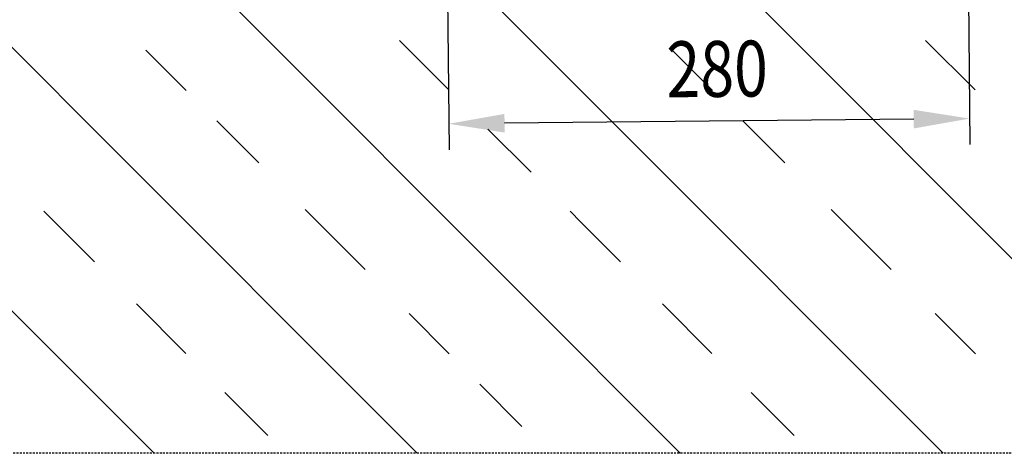
# Model space of a CAD drawing. Extents: x 2875 to 10246, y -2226 to 153.
# Drawn here: x 3820 to 4349, y -1609 to -1377 of the extents above; entities that cross this region are included whole.
import ezdxf

# ---------------------------------------------------------------- set-up
doc = ezdxf.new("R2010")
doc.units = 0
doc.header["$LTSCALE"] = 7
doc.header["$MEASUREMENT"] = 0
doc.linetypes.add('DURCHG', pattern=[0])
doc.linetypes.add('GESTR2', pattern=[0.25, 0.15, -0.1])
doc.layers.get('DEFPOINTS').update_dxf_attribs({"linetype": 'CONTINUOUS'})
doc.layers.add('AM_5', color=3, linetype='CONTINUOUS', lineweight=15)
doc.layers.add('GEOMETRIE', color=7, linetype='CONTINUOUS')
doc.layers.add('SCHRAFF', color=6, linetype='CONTINUOUS')
doc.styles.add('BEMSTIL', font='isocp3.shx', dxfattribs={"width": 0.8})
doc.dimstyles.new('BEMASS$0', dxfattribs={"dimscale": 10, "dimtxt": 3, "dimasz": 3, "dimexe": 1.4, "dimexo": 0, "dimgap": 1.3, "dimtad": 1, "dimdec": 4, "dimtxsty": 'BEMSTIL', "dimcen": 3, "dimclrd": 3, "dimclre": 3, "dimclrt": 7, "dimadec": 0, "dimazin": 0, "dimtfac": 0.875, "dimtdec": 4, "dimtmove": 0, "dimatfit": 0, "dimfxl": 1, "dimtolj": 1, "dimlwd": 25, "dimlwe": 25, "dimarcsym": 0})

# ---------------------------------------------------------------- blocks, each defined once
blk = doc.blocks.new('*D11')
at = {"layer": 'AM_5', "color": 3, "lineweight": 25, "transparency": 16777216}
for p, q in [((4048.83, -1253.89), (4050.75, -1446.38)), ((4328.81, -1251.09), (4330.74, -1443.58)), ((4300.6, -1429.88), (4080.61, -1432.08))]:
    blk.add_line(p, q, dxfattribs=at)
at = {"layer": 'AM_5', "color": 3, "transparency": 16777216}
for points in [[(4080.56, -1427.08), (4080.66, -1437.08), (4050.61, -1432.38)], [(4300.55, -1424.88), (4300.65, -1434.88), (4330.6, -1429.58)]]:
    blk.add_solid(points, dxfattribs=at)
at = {"layer": 'DEFPOINTS', "color": 0, "transparency": 16777216}
for p in [(4048.83, -1253.89), (4328.81, -1251.09), (4050.61, -1432.38)]:
    blk.add_point(p, dxfattribs=at)
at = {"layer": 'AM_5', "color": 7, "transparency": 16777216, "insert": (4194.9, -1402.93), "char_height": 30, "attachment_point": 5, "rotation": 0.5729, "style": 'BEMSTIL'}
blk.add_mtext('\\A1;\\W0.80;{\\fISO|b0|i0|c0|p34|;280}', dxfattribs=at)

msp = doc.modelspace()

# ---------------------------------------------------------------- linework, layer by layer
at = {"layer": 'GEOMETRIE', "color": 6, "linetype": 'GESTR2', "lineweight": -3}
msp.add_line((4808.02823, -1609.24655), (3058.02843, -1609.24655), dxfattribs=at)
at = {"layer": 'SCHRAFF', "color": 7, "linetype": 'DURCHG', "lineweight": -3}
for p, q in [((3944.84089, -1379.07042), (3844.58332, -1278.81284)), ((4227.6836, -1379.07042), (4130.50329, -1281.8901)), ((3732.70886, -1308.35974), (3874.13021, -1449.7811)), ((4015.55157, -1308.35974), (4156.97293, -1449.7811)), ((3944.84089, -1379.07042), (4086.26225, -1520.49178)), ((4227.6836, -1379.07042), (4369.10496, -1520.49178)), ((4050.70348, -1414.22233), (4024.14641, -1387.66526)), ((4333.54619, -1414.22233), (4306.98912, -1387.66526)), ((3909.48555, -1414.42576), (3887.83681, -1392.77702)), ((4192.32827, -1414.42576), (4170.67953, -1392.77702)), ((3948.46859, -1453.40879), (3925.86393, -1430.80414)), ((4231.3113, -1453.40879), (4208.70664, -1430.80414)), ((4094.83738, -1458.35623), (4071.70776, -1435.2266)), ((3874.13021, -1449.7811), (4015.55157, -1591.20245)), ((4156.97293, -1449.7811), (4298.39428, -1591.20245)), ((3838.77488, -1485.13644), (3832.97992, -1479.34148)), ((4005.6325, -1510.5727), (3973.42528, -1478.36549)), ((4121.61759, -1485.13644), (4115.82263, -1479.34148)), ((4288.47521, -1510.5727), (4256.26799, -1478.36549)), ((3838.77488, -1485.13644), (3860.10435, -1506.46591)), ((4121.61759, -1485.13644), (4142.94706, -1506.46591)), ((3803.41954, -1520.49178), (3892.17431, -1609.24655)), ((4086.26225, -1520.49178), (4175.01703, -1609.24655)), ((3909.28212, -1555.64369), (3882.72505, -1529.08661)), ((4192.12484, -1555.64369), (4165.56776, -1529.08661)), ((4050.90691, -1555.84711), (4029.25817, -1534.19837)), ((4333.74962, -1555.84711), (4312.10088, -1534.19837)), ((3953.41603, -1599.77759), (3930.2864, -1576.64796)), ((4089.88994, -1594.83015), (4067.28529, -1572.22549)), ((4236.25874, -1599.77759), (4213.12911, -1576.64796)), ((4015.55157, -1591.20245), (4033.59567, -1609.24655)), ((4298.39428, -1591.20245), (4316.43838, -1609.24655))]:
    msp.add_line(p, q, dxfattribs=at)

# ---------------------------------------------------------------- dimensions: what is measured, and where the dimension line sits
at = {"layer": 'AM_5'}
dim = msp.add_linear_dim(base=(4050.61306, -1432.37897), p1=(4328.81419, -1251.09211), p2=(4048.82819, -1253.89197), angle=0.5729387, text='\\W0.80;{\\fISO|b0|i0|c0|p34|;280}', dimstyle='BEMASS$0', dxfattribs=at)
dim.commit()
dim.dimension.update_dxf_attribs({"geometry": '*D11', "text_midpoint": (4195.17627, -1430.93333), "dimtype": 160})

doc.saveas('drawing.dxf')
